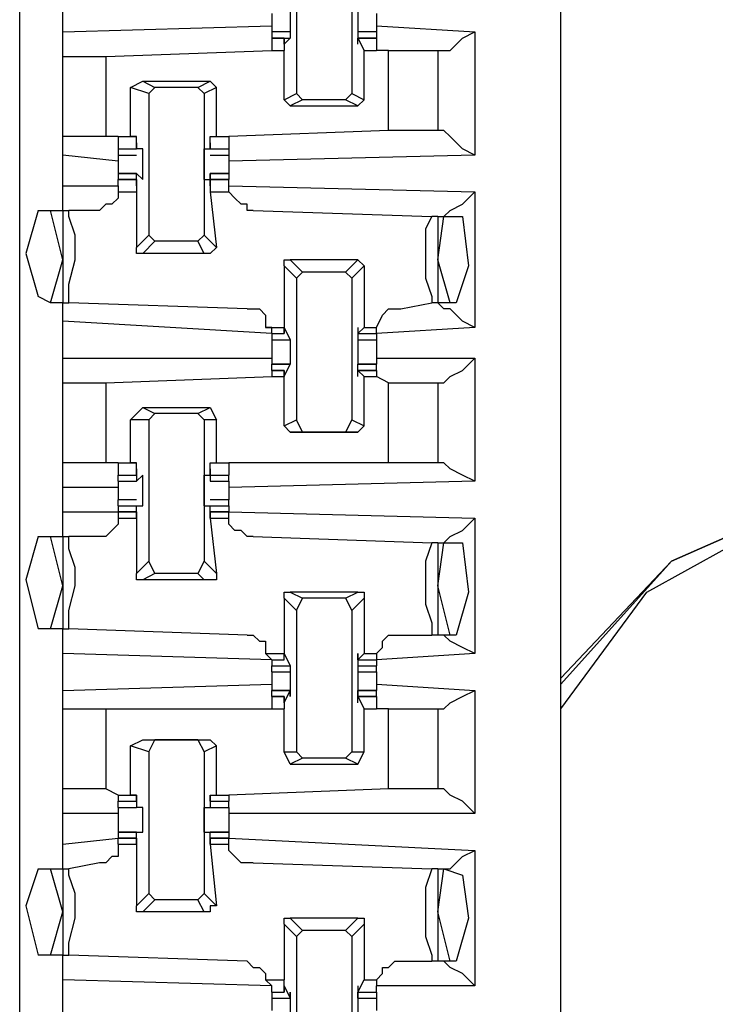
# Model space of a CAD drawing. Extents: x 0 to 4.41, y 0 to 2.94.
# Drawn here: x 1.46 to 1.57, y 0.83 to 0.99 of the extents above; entities that cross this region are included whole.
import ezdxf

# ---------------------------------------------------------------- set-up
doc = ezdxf.new("R2010")
doc.units = 0
doc.header["$MEASUREMENT"] = 0
doc.layers.get('0').update_dxf_attribs({"linetype": 'CONTINUOUS'})

msp = doc.modelspace()

# ---------------------------------------------------------------- linework, layer by layer
for p, q in [((1.54528, 0.51969), (1.54528, 2.43898)), ((1.45866, 0.52756), (1.45866, 2.43012)), ((1.50295, 1.00295), (1.50295, 0.98031)), ((1.51181, 1.00295), (1.51181, 0.98031)), ((1.46555, 0.99016), (1.46555, 0.99606)), ((1.46555, 0.99016), (1.49902, 0.99114)), ((1.49902, 0.99114), (1.49902, 0.99016)), ((1.51575, 0.99114), (1.5315, 0.99016)), ((1.51575, 0.99114), (1.51575, 0.99016)), ((1.46555, 0.98622), (1.46555, 0.99016)), ((1.50197, 0.99016), (1.49902, 0.99016)), ((1.49902, 0.99016), (1.49902, 0.98917)), ((1.50098, 0.98917), (1.49902, 0.98917)), ((1.49902, 0.98917), (1.50197, 0.98917)), ((1.49902, 0.98917), (1.49902, 0.98917)), ((1.49902, 0.98917), (1.50098, 0.98917)), ((1.49902, 0.98917), (1.49902, 0.9872)), ((1.50098, 0.98819), (1.50197, 0.98917)), ((1.50098, 0.98819), (1.50098, 0.98917)), ((1.50098, 0.98917), (1.50098, 0.9872)), ((1.50197, 0.98917), (1.50197, 0.98917)), ((1.50197, 0.98917), (1.50197, 0.98917)), ((1.50197, 0.98917), (1.50197, 0.98917)), ((1.51575, 0.99016), (1.5128, 0.99016)), ((1.51575, 0.98917), (1.5128, 0.98917)), ((1.5128, 0.98917), (1.51378, 0.9872)), ((1.5128, 0.98819), (1.5128, 0.98917)), ((1.5128, 0.98819), (1.5128, 0.98917)), ((1.5128, 0.98917), (1.5128, 0.98917)), ((1.5128, 0.98917), (1.5128, 0.98917)), ((1.5128, 0.98917), (1.5128, 0.98917)), ((1.5128, 0.98917), (1.51575, 0.98917)), ((1.5128, 0.98917), (1.51575, 0.98917)), ((1.51575, 0.99016), (1.51575, 0.98917)), ((1.51575, 0.98917), (1.51575, 0.9872)), ((1.51575, 0.98917), (1.51575, 0.98917)), ((1.5315, 0.99016), (1.5315, 0.97047)), ((1.50098, 0.98819), (1.50098, 0.98819)), ((1.50098, 0.98819), (1.50098, 0.98819)), ((1.50098, 0.98819), (1.50098, 0.98819)), ((1.5128, 0.98819), (1.5128, 0.98819)), ((1.5128, 0.98819), (1.5128, 0.98819)), ((1.5128, 0.98819), (1.5128, 0.98819)), ((1.46555, 0.97343), (1.46555, 0.98622)), ((1.47244, 0.98622), (1.49902, 0.9872)), ((1.47244, 0.98622), (1.47244, 0.97343)), ((1.49902, 0.9872), (1.50098, 0.9872)), ((1.49902, 0.9872), (1.50098, 0.9872)), ((1.50098, 0.9872), (1.50098, 0.9872)), ((1.50098, 0.9872), (1.50098, 0.9872)), ((1.50098, 0.97933), (1.50098, 0.9872)), ((1.51378, 0.97933), (1.51378, 0.9872)), ((1.51378, 0.9872), (1.51378, 0.9872)), ((1.51378, 0.9872), (1.51378, 0.9872)), ((1.51378, 0.9872), (1.51575, 0.9872)), ((1.51378, 0.9872), (1.51575, 0.9872)), ((1.51772, 0.9872), (1.51575, 0.9872)), ((1.51772, 0.97441), (1.51772, 0.9872)), ((1.52559, 0.9872), (1.52559, 0.97441)), ((1.52559, 0.9872), (1.52559, 0.9872)), ((1.47638, 0.9813), (1.47835, 0.98228)), ((1.47933, 0.98031), (1.47638, 0.9813)), ((1.47638, 0.97343), (1.47638, 0.9813)), ((1.47835, 0.98228), (1.48031, 0.9813)), ((1.47835, 0.98228), (1.48917, 0.98228)), ((1.47933, 0.98031), (1.48031, 0.9813)), ((1.4872, 0.9813), (1.48031, 0.9813)), ((1.4872, 0.9813), (1.48917, 0.98228)), ((1.4872, 0.9813), (1.48819, 0.98031)), ((1.49016, 0.9813), (1.48819, 0.98031)), ((1.48917, 0.98228), (1.49016, 0.9813)), ((1.49016, 0.97343), (1.49016, 0.9813)), ((1.47933, 0.98031), (1.47933, 0.95768)), ((1.48819, 0.98031), (1.48819, 0.95768)), ((1.50098, 0.97933), (1.50295, 0.98031)), ((1.50394, 0.97933), (1.50295, 0.98031)), ((1.51181, 0.98031), (1.51083, 0.97933)), ((1.51181, 0.98031), (1.51378, 0.97933)), ((1.50197, 0.97835), (1.50098, 0.97933)), ((1.50394, 0.97933), (1.50197, 0.97835)), ((1.50197, 0.97835), (1.5128, 0.97835)), ((1.51083, 0.97933), (1.50394, 0.97933)), ((1.5128, 0.97835), (1.51083, 0.97933)), ((1.5128, 0.97835), (1.51378, 0.97933)), ((1.46555, 0.97047), (1.46555, 0.97343)), ((1.47441, 0.97343), (1.47244, 0.97343)), ((1.47441, 0.97343), (1.47441, 0.97343)), ((1.47441, 0.97343), (1.47638, 0.97343)), ((1.47441, 0.97343), (1.47736, 0.97343)), ((1.47441, 0.97343), (1.47441, 0.97146)), ((1.47736, 0.97343), (1.47638, 0.97343)), ((1.47736, 0.97343), (1.47736, 0.97343)), ((1.47736, 0.97146), (1.47736, 0.97343)), ((1.48917, 0.97146), (1.48917, 0.97343)), ((1.48917, 0.97343), (1.48917, 0.97343)), ((1.48917, 0.97343), (1.49016, 0.97343)), ((1.48917, 0.97343), (1.49213, 0.97343)), ((1.49016, 0.97343), (1.49213, 0.97343)), ((1.51772, 0.97441), (1.49213, 0.97343)), ((1.49213, 0.97343), (1.49213, 0.97146)), ((1.52559, 0.97441), (1.52559, 0.97441)), ((1.47736, 0.97244), (1.47736, 0.97146)), ((1.47736, 0.97244), (1.47736, 0.97244)), ((1.47736, 0.97244), (1.47736, 0.97244)), ((1.47736, 0.97244), (1.47736, 0.97146)), ((1.47736, 0.97244), (1.47736, 0.97244)), ((1.48917, 0.97244), (1.48917, 0.97146)), ((1.48917, 0.97244), (1.48917, 0.97244)), ((1.48917, 0.97244), (1.48917, 0.97244)), ((1.48917, 0.97244), (1.48917, 0.97146)), ((1.48917, 0.97244), (1.48917, 0.97244)), ((1.46555, 0.96555), (1.46555, 0.97047)), ((1.47441, 0.96949), (1.46555, 0.97047)), ((1.47441, 0.97146), (1.47736, 0.97146)), ((1.47441, 0.97146), (1.47736, 0.97146)), ((1.47441, 0.97146), (1.47736, 0.97146)), ((1.47441, 0.97146), (1.47441, 0.97146)), ((1.47441, 0.97146), (1.47441, 0.97047)), ((1.47441, 0.97047), (1.47736, 0.97047)), ((1.47441, 0.97047), (1.47441, 0.96949)), ((1.47736, 0.97146), (1.47736, 0.97146)), ((1.47835, 0.97146), (1.47736, 0.97146)), ((1.47835, 0.97146), (1.47835, 0.97146)), ((1.48819, 0.97146), (1.48917, 0.97146)), ((1.48917, 0.97146), (1.49213, 0.97146)), ((1.48917, 0.97146), (1.48917, 0.97146)), ((1.48917, 0.97146), (1.48917, 0.97146)), ((1.48917, 0.97146), (1.49213, 0.97146)), ((1.48917, 0.97146), (1.49213, 0.97146)), ((1.48917, 0.97047), (1.49213, 0.97047)), ((1.49213, 0.97146), (1.49213, 0.97047)), ((1.49213, 0.97146), (1.49213, 0.97146)), ((1.5315, 0.97047), (1.49213, 0.96949)), ((1.49213, 0.97047), (1.49213, 0.96949)), ((1.47736, 0.96752), (1.47441, 0.96752)), ((1.47441, 0.96752), (1.47736, 0.96752)), ((1.47441, 0.96752), (1.47441, 0.96654)), ((1.47736, 0.96752), (1.47835, 0.96654)), ((1.47736, 0.96752), (1.47736, 0.96752)), ((1.47736, 0.96555), (1.47736, 0.96752)), ((1.49213, 0.96752), (1.48917, 0.96752)), ((1.48917, 0.96555), (1.48917, 0.96752)), ((1.48917, 0.96752), (1.48917, 0.96752)), ((1.48917, 0.96752), (1.48917, 0.96654)), ((1.48917, 0.96752), (1.49213, 0.96752)), ((1.49213, 0.96752), (1.49213, 0.96654)), ((1.46555, 0.96555), (1.47441, 0.96555)), ((1.46555, 0.96161), (1.46555, 0.96555)), ((1.47736, 0.96654), (1.47441, 0.96654)), ((1.47441, 0.96555), (1.47441, 0.96654)), ((1.47441, 0.96654), (1.47736, 0.96654)), ((1.47441, 0.96555), (1.47441, 0.96457)), ((1.47736, 0.96555), (1.47736, 0.96654)), ((1.47736, 0.96654), (1.47736, 0.96457)), ((1.47736, 0.96555), (1.47736, 0.96555)), ((1.47736, 0.96555), (1.47736, 0.96555)), ((1.47736, 0.96555), (1.47736, 0.96555)), ((1.47835, 0.96654), (1.47835, 0.96654)), ((1.48819, 0.96654), (1.48917, 0.96654)), ((1.49213, 0.96654), (1.48917, 0.96654)), ((1.48917, 0.96654), (1.48917, 0.96457)), ((1.48917, 0.96555), (1.48917, 0.96654)), ((1.48917, 0.96654), (1.49213, 0.96654)), ((1.48917, 0.96555), (1.48917, 0.96555)), ((1.48917, 0.96555), (1.48917, 0.96555)), ((1.48917, 0.96555), (1.48917, 0.96555)), ((1.49213, 0.96555), (1.49213, 0.96654)), ((1.49213, 0.96555), (1.5315, 0.96457)), ((1.49213, 0.96457), (1.49213, 0.96555)), ((1.47441, 0.96457), (1.47736, 0.96457)), ((1.47736, 0.96457), (1.47736, 0.95571)), ((1.48917, 0.96457), (1.49016, 0.95571)), ((1.48917, 0.96457), (1.49213, 0.96457)), ((1.5315, 0.96457), (1.5315, 0.94291)), ((1.46161, 0.96161), (1.46358, 0.96161)), ((1.46358, 0.96161), (1.46555, 0.96161)), ((1.46555, 0.95374), (1.46358, 0.96161)), ((1.46555, 0.96161), (1.46654, 0.96161)), ((1.46555, 0.96161), (1.46555, 0.94685)), ((1.47146, 0.96161), (1.46654, 0.96161)), ((1.49606, 0.96161), (1.52461, 0.96063)), ((1.52559, 0.96063), (1.52461, 0.96063)), ((1.52559, 0.95374), (1.52657, 0.96063)), ((1.52559, 0.96063), (1.52657, 0.96063)), ((1.52559, 0.96063), (1.52559, 0.94685)), ((1.52657, 0.96063), (1.52953, 0.96063)), ((1.47736, 0.95571), (1.47933, 0.95768)), ((1.48031, 0.95669), (1.47933, 0.95768)), ((1.48819, 0.95768), (1.4872, 0.95669)), ((1.48819, 0.95768), (1.49016, 0.95571)), ((1.48031, 0.95669), (1.47835, 0.95472)), ((1.4872, 0.95669), (1.48031, 0.95669)), ((1.48819, 0.95472), (1.4872, 0.95669)), ((1.48819, 0.95472), (1.47835, 0.95472)), ((1.46358, 0.94685), (1.46555, 0.95374)), ((1.50197, 0.95374), (1.50394, 0.95177)), ((1.5128, 0.95374), (1.50197, 0.95374)), ((1.51083, 0.95177), (1.5128, 0.95374)), ((1.5128, 0.95374), (1.51378, 0.95276)), ((1.52756, 0.94685), (1.52559, 0.95374)), ((1.50295, 0.95079), (1.50098, 0.95276)), ((1.50098, 0.95276), (1.50098, 0.94291)), ((1.50295, 0.95079), (1.50394, 0.95177)), ((1.51083, 0.95177), (1.50394, 0.95177)), ((1.51083, 0.95177), (1.51181, 0.95079)), ((1.51378, 0.95276), (1.51181, 0.95079)), ((1.51378, 0.95276), (1.51378, 0.94291)), ((1.50295, 0.95079), (1.50295, 0.92815)), ((1.51181, 0.95079), (1.51181, 0.92815)), ((1.46358, 0.94685), (1.46161, 0.94783)), ((1.46555, 0.94685), (1.46358, 0.94685)), ((1.46555, 0.9439), (1.46555, 0.94685)), ((1.46555, 0.94685), (1.46654, 0.94685)), ((1.49508, 0.94587), (1.46654, 0.94685)), ((1.51969, 0.94587), (1.52461, 0.94685)), ((1.52559, 0.94685), (1.52461, 0.94685)), ((1.52756, 0.94685), (1.52559, 0.94685)), ((1.52854, 0.94685), (1.52756, 0.94685)), ((1.49902, 0.94193), (1.46555, 0.9439)), ((1.46555, 0.93799), (1.46555, 0.9439)), ((1.49803, 0.94291), (1.50098, 0.94291)), ((1.49902, 0.94291), (1.49803, 0.94291)), ((1.49902, 0.94193), (1.49902, 0.94291)), ((1.49902, 0.94193), (1.50098, 0.94193)), ((1.49902, 0.94193), (1.50098, 0.94193)), ((1.49902, 0.94193), (1.49902, 0.94094)), ((1.50098, 0.94193), (1.50098, 0.94291)), ((1.50098, 0.94291), (1.50098, 0.94193)), ((1.50098, 0.94291), (1.50098, 0.94291)), ((1.50098, 0.94291), (1.50197, 0.94094)), ((1.50098, 0.94291), (1.50098, 0.94291)), ((1.50098, 0.94193), (1.50098, 0.94193)), ((1.5128, 0.94291), (1.5128, 0.94094)), ((1.5128, 0.94291), (1.5128, 0.94291)), ((1.5128, 0.94291), (1.5128, 0.94193)), ((1.5128, 0.94193), (1.51378, 0.94291)), ((1.5128, 0.94291), (1.5128, 0.94291)), ((1.5128, 0.94193), (1.51575, 0.94193)), ((1.5128, 0.94193), (1.5128, 0.94193)), ((1.5128, 0.94193), (1.51575, 0.94193)), ((1.51378, 0.94291), (1.51575, 0.94291)), ((1.5315, 0.94291), (1.51575, 0.94193)), ((1.51575, 0.94193), (1.51575, 0.94291)), ((1.51575, 0.94291), (1.51575, 0.94291)), ((1.51575, 0.94193), (1.51575, 0.94094)), ((1.49902, 0.94094), (1.50197, 0.94094)), ((1.49902, 0.94094), (1.50197, 0.94094)), ((1.50197, 0.94094), (1.50197, 0.94094)), ((1.50197, 0.94094), (1.50197, 0.94094)), ((1.50197, 0.94094), (1.50197, 0.94094)), ((1.5128, 0.94094), (1.51575, 0.94094)), ((1.5128, 0.94094), (1.5128, 0.94094)), ((1.5128, 0.94094), (1.5128, 0.94094)), ((1.5128, 0.94094), (1.5128, 0.94094)), ((1.5128, 0.94094), (1.51575, 0.94094)), ((1.46555, 0.93799), (1.49902, 0.93799)), ((1.46555, 0.93406), (1.46555, 0.93799)), ((1.51575, 0.93799), (1.5315, 0.93799)), ((1.5315, 0.93799), (1.5315, 0.91831)), ((1.50197, 0.93701), (1.49902, 0.93701)), ((1.49902, 0.93701), (1.50197, 0.93701)), ((1.49902, 0.93602), (1.49902, 0.93701)), ((1.50098, 0.93602), (1.49902, 0.93602)), ((1.49902, 0.93602), (1.50098, 0.93602)), ((1.49902, 0.93602), (1.49902, 0.93504)), ((1.50098, 0.93504), (1.50197, 0.93701)), ((1.50098, 0.93504), (1.50098, 0.93602)), ((1.50098, 0.93602), (1.50098, 0.93602)), ((1.50098, 0.93602), (1.50098, 0.93504)), ((1.50197, 0.93701), (1.50197, 0.93701)), ((1.50197, 0.93701), (1.50197, 0.93701)), ((1.50197, 0.93701), (1.50197, 0.93701)), ((1.51575, 0.93701), (1.5128, 0.93701)), ((1.5128, 0.93504), (1.5128, 0.93701)), ((1.5128, 0.93701), (1.5128, 0.93701)), ((1.5128, 0.93701), (1.5128, 0.93701)), ((1.5128, 0.93701), (1.5128, 0.93701)), ((1.5128, 0.93701), (1.51575, 0.93701)), ((1.51575, 0.93602), (1.5128, 0.93602)), ((1.5128, 0.93602), (1.51378, 0.93504)), ((1.5128, 0.93602), (1.5128, 0.93602)), ((1.5128, 0.93504), (1.5128, 0.93602)), ((1.5128, 0.93602), (1.51575, 0.93602)), ((1.51575, 0.93602), (1.51575, 0.93701)), ((1.51575, 0.93602), (1.51575, 0.93504)), ((1.46555, 0.92126), (1.46555, 0.93406)), ((1.47244, 0.93406), (1.49902, 0.93504)), ((1.47244, 0.93406), (1.47244, 0.92126)), ((1.49902, 0.93504), (1.50098, 0.93504)), ((1.49902, 0.93504), (1.50098, 0.93504)), ((1.50098, 0.93504), (1.50098, 0.93504)), ((1.50098, 0.93504), (1.50098, 0.93504)), ((1.50098, 0.93504), (1.50098, 0.93504)), ((1.50098, 0.92717), (1.50098, 0.93504)), ((1.50098, 0.93504), (1.50098, 0.93504)), ((1.5128, 0.93504), (1.5128, 0.93504)), ((1.5128, 0.93504), (1.5128, 0.93504)), ((1.51378, 0.92717), (1.51378, 0.93504)), ((1.51378, 0.93504), (1.51378, 0.93504)), ((1.51378, 0.93504), (1.51378, 0.93504)), ((1.51378, 0.93504), (1.51575, 0.93504)), ((1.51378, 0.93504), (1.51575, 0.93504)), ((1.51772, 0.93406), (1.51575, 0.93504)), ((1.51772, 0.92126), (1.51772, 0.93406)), ((1.52559, 0.93406), (1.52559, 0.92126)), ((1.52559, 0.93406), (1.52559, 0.93406)), ((1.47638, 0.92815), (1.47835, 0.93012)), ((1.47835, 0.93012), (1.48031, 0.92913)), ((1.47835, 0.93012), (1.48917, 0.93012)), ((1.4872, 0.92913), (1.48917, 0.93012)), ((1.48917, 0.93012), (1.49016, 0.92815)), ((1.47933, 0.92815), (1.47638, 0.92815)), ((1.47638, 0.92126), (1.47638, 0.92815)), ((1.47933, 0.92815), (1.48031, 0.92913)), ((1.47933, 0.92815), (1.47933, 0.90551)), ((1.4872, 0.92913), (1.48031, 0.92913)), ((1.4872, 0.92913), (1.48819, 0.92815)), ((1.48819, 0.92815), (1.48819, 0.90551)), ((1.49016, 0.92815), (1.48819, 0.92815)), ((1.49016, 0.92126), (1.49016, 0.92815)), ((1.50098, 0.92717), (1.50295, 0.92815)), ((1.50394, 0.92618), (1.50295, 0.92815)), ((1.51181, 0.92815), (1.51083, 0.92618)), ((1.51181, 0.92815), (1.51378, 0.92717)), ((1.50197, 0.92618), (1.50098, 0.92717)), ((1.50394, 0.92618), (1.50197, 0.92618)), ((1.50197, 0.92618), (1.5128, 0.92618)), ((1.51083, 0.92618), (1.50394, 0.92618)), ((1.5128, 0.92618), (1.51083, 0.92618)), ((1.5128, 0.92618), (1.51378, 0.92717)), ((1.46555, 0.91732), (1.46555, 0.92126)), ((1.47441, 0.92126), (1.47244, 0.92126)), ((1.47441, 0.92126), (1.47441, 0.92126)), ((1.47441, 0.92126), (1.47638, 0.92126)), ((1.47441, 0.92126), (1.47736, 0.92126)), ((1.47441, 0.92126), (1.47441, 0.91929)), ((1.47736, 0.92126), (1.47638, 0.92126)), ((1.47736, 0.92126), (1.47736, 0.92126)), ((1.47736, 0.91929), (1.47736, 0.92126)), ((1.47736, 0.92028), (1.47736, 0.91929)), ((1.47736, 0.92028), (1.47736, 0.92028)), ((1.47736, 0.92028), (1.47736, 0.91831)), ((1.47736, 0.92028), (1.47736, 0.92028)), ((1.48917, 0.91929), (1.48917, 0.92126)), ((1.48917, 0.92126), (1.48917, 0.92126)), ((1.48917, 0.92126), (1.49016, 0.92126)), ((1.48917, 0.92126), (1.49213, 0.92126)), ((1.48917, 0.92028), (1.48917, 0.91831)), ((1.48917, 0.92028), (1.48917, 0.92028)), ((1.48917, 0.92028), (1.48917, 0.91929)), ((1.48917, 0.92028), (1.48917, 0.92028)), ((1.49016, 0.92126), (1.49213, 0.92126)), ((1.51772, 0.92126), (1.49213, 0.92126)), ((1.49213, 0.92126), (1.49213, 0.91929)), ((1.52559, 0.92126), (1.52559, 0.92126)), ((1.47441, 0.91929), (1.47736, 0.91929)), ((1.47441, 0.91929), (1.47736, 0.91929)), ((1.47441, 0.91831), (1.47441, 0.91929)), ((1.47441, 0.91831), (1.47736, 0.91831)), ((1.47441, 0.91831), (1.47736, 0.91831)), ((1.47736, 0.91929), (1.47736, 0.91929)), ((1.47835, 0.91929), (1.47736, 0.91831)), ((1.47736, 0.91831), (1.47736, 0.91831)), ((1.47835, 0.91929), (1.47835, 0.91929)), ((1.48819, 0.91929), (1.48917, 0.91929)), ((1.48917, 0.91929), (1.49213, 0.91929)), ((1.48917, 0.91929), (1.48917, 0.91831)), ((1.48917, 0.91929), (1.48917, 0.91929)), ((1.48917, 0.91929), (1.49213, 0.91929)), ((1.48917, 0.91831), (1.49213, 0.91831)), ((1.48917, 0.91831), (1.48917, 0.91831)), ((1.48917, 0.91831), (1.49213, 0.91831)), ((1.49213, 0.91831), (1.49213, 0.91929)), ((1.5315, 0.91831), (1.49213, 0.91732)), ((1.46555, 0.91339), (1.46555, 0.91732)), ((1.47441, 0.91732), (1.46555, 0.91732)), ((1.47441, 0.91634), (1.47441, 0.91535)), ((1.47736, 0.91535), (1.47441, 0.91535)), ((1.47441, 0.91437), (1.47441, 0.91535)), ((1.49213, 0.91535), (1.48917, 0.91535)), ((1.49213, 0.91634), (1.49213, 0.91535)), ((1.49213, 0.91437), (1.49213, 0.91535)), ((1.47441, 0.91437), (1.47736, 0.91437)), ((1.47441, 0.91437), (1.47441, 0.91339)), ((1.47736, 0.91437), (1.47835, 0.91437)), ((1.47736, 0.91437), (1.47736, 0.91437)), ((1.47736, 0.9124), (1.47736, 0.91437)), ((1.47835, 0.91437), (1.47835, 0.91437)), ((1.48819, 0.91437), (1.48917, 0.91437)), ((1.48917, 0.9124), (1.48917, 0.91437)), ((1.48917, 0.91437), (1.48917, 0.91437)), ((1.48917, 0.91437), (1.48917, 0.91437)), ((1.48917, 0.91437), (1.49213, 0.91437)), ((1.49213, 0.91437), (1.49213, 0.91339)), ((1.46555, 0.91339), (1.47441, 0.91339)), ((1.46555, 0.90945), (1.46555, 0.91339)), ((1.47736, 0.91339), (1.47441, 0.91339)), ((1.47441, 0.91339), (1.47441, 0.91339)), ((1.47441, 0.91339), (1.47736, 0.91339)), ((1.47441, 0.91339), (1.47441, 0.9124)), ((1.47441, 0.9124), (1.47736, 0.9124)), ((1.47736, 0.91339), (1.47736, 0.9124)), ((1.47736, 0.91339), (1.47736, 0.91339)), ((1.47736, 0.91339), (1.47736, 0.91339)), ((1.47736, 0.91339), (1.47736, 0.9124)), ((1.47736, 0.9124), (1.47736, 0.90354)), ((1.47736, 0.9124), (1.47736, 0.9124)), ((1.49213, 0.91339), (1.48917, 0.91339)), ((1.48917, 0.91339), (1.48917, 0.9124)), ((1.48917, 0.91339), (1.48917, 0.91339)), ((1.48917, 0.91339), (1.48917, 0.91339)), ((1.48917, 0.91339), (1.48917, 0.9124)), ((1.48917, 0.91339), (1.49213, 0.91339)), ((1.48917, 0.9124), (1.49016, 0.90354)), ((1.48917, 0.9124), (1.48917, 0.9124)), ((1.48917, 0.9124), (1.49213, 0.9124)), ((1.49213, 0.91339), (1.5315, 0.9124)), ((1.49213, 0.91339), (1.49213, 0.91339)), ((1.49213, 0.9124), (1.49213, 0.91339)), ((1.5315, 0.9124), (1.5315, 0.89075)), ((1.46161, 0.90945), (1.46358, 0.90945)), ((1.46358, 0.90945), (1.46555, 0.90945)), ((1.46555, 0.90157), (1.46358, 0.90945)), ((1.46555, 0.90945), (1.46654, 0.90945)), ((1.46555, 0.90945), (1.46555, 0.89469)), ((1.47146, 0.90945), (1.46654, 0.90945)), ((1.49606, 0.90945), (1.52461, 0.90846)), ((1.52559, 0.90846), (1.52461, 0.90846)), ((1.52559, 0.90157), (1.52657, 0.90846)), ((1.52559, 0.90846), (1.52657, 0.90846)), ((1.52559, 0.90846), (1.52559, 0.8937)), ((1.52657, 0.90846), (1.52953, 0.90846)), ((1.47736, 0.90354), (1.47933, 0.90551)), ((1.48031, 0.90354), (1.47933, 0.90551)), ((1.48819, 0.90551), (1.4872, 0.90354)), ((1.48819, 0.90551), (1.49016, 0.90354)), ((1.48031, 0.90354), (1.47835, 0.90256)), ((1.48819, 0.90256), (1.47835, 0.90256)), ((1.4872, 0.90354), (1.48031, 0.90354)), ((1.48819, 0.90256), (1.4872, 0.90354)), ((1.46358, 0.89469), (1.46555, 0.90157)), ((1.52756, 0.8937), (1.52559, 0.90157)), ((1.50295, 0.89764), (1.50098, 0.89961)), ((1.50098, 0.89961), (1.50098, 0.89075)), ((1.50197, 0.90059), (1.50394, 0.89961)), ((1.5128, 0.90059), (1.50197, 0.90059)), ((1.50295, 0.89764), (1.50394, 0.89961)), ((1.51083, 0.89961), (1.50394, 0.89961)), ((1.51083, 0.89961), (1.5128, 0.90059)), ((1.51083, 0.89961), (1.51181, 0.89764)), ((1.51378, 0.89961), (1.51181, 0.89764)), ((1.51378, 0.89961), (1.51378, 0.89075)), ((1.50295, 0.89764), (1.50295, 0.875)), ((1.51181, 0.89764), (1.51181, 0.875)), ((1.46358, 0.89469), (1.46161, 0.89469)), ((1.46555, 0.89469), (1.46358, 0.89469)), ((1.46555, 0.89075), (1.46555, 0.89469)), ((1.46555, 0.89469), (1.46654, 0.89469)), ((1.49508, 0.8937), (1.46654, 0.89469)), ((1.51969, 0.8937), (1.52461, 0.8937)), ((1.52559, 0.8937), (1.52461, 0.8937)), ((1.52756, 0.8937), (1.52559, 0.8937)), ((1.52854, 0.8937), (1.52756, 0.8937)), ((1.49902, 0.88976), (1.46555, 0.89075)), ((1.46555, 0.88484), (1.46555, 0.89075)), ((1.49803, 0.89075), (1.50098, 0.89075)), ((1.49902, 0.88976), (1.49803, 0.89075)), ((1.50098, 0.88976), (1.50098, 0.89075)), ((1.50098, 0.88976), (1.50098, 0.89075)), ((1.50098, 0.89075), (1.50197, 0.88878)), ((1.50098, 0.89075), (1.50098, 0.89075)), ((1.5128, 0.89075), (1.5128, 0.88878)), ((1.5128, 0.88976), (1.5128, 0.89075)), ((1.5128, 0.88976), (1.51378, 0.89075)), ((1.5128, 0.89075), (1.5128, 0.89075)), ((1.51378, 0.89075), (1.51575, 0.89075)), ((1.5315, 0.89075), (1.51575, 0.88976)), ((1.51575, 0.89075), (1.51575, 0.88976)), ((1.49902, 0.88976), (1.50098, 0.88976)), ((1.49902, 0.88976), (1.49902, 0.88976)), ((1.49902, 0.88976), (1.50098, 0.88976)), ((1.49902, 0.88976), (1.49902, 0.88878)), ((1.49902, 0.88878), (1.50197, 0.88878)), ((1.49902, 0.8878), (1.49902, 0.88878)), ((1.50098, 0.88976), (1.50098, 0.88976)), ((1.50098, 0.88976), (1.50098, 0.88976)), ((1.50197, 0.88878), (1.50197, 0.88878)), ((1.50197, 0.88878), (1.50197, 0.88878)), ((1.50197, 0.88878), (1.50197, 0.88878)), ((1.5128, 0.88976), (1.51575, 0.88976)), ((1.5128, 0.88976), (1.5128, 0.88976)), ((1.5128, 0.88976), (1.5128, 0.88976)), ((1.5128, 0.88976), (1.51575, 0.88976)), ((1.5128, 0.88878), (1.5128, 0.88878)), ((1.5128, 0.88878), (1.5128, 0.88878)), ((1.5128, 0.88878), (1.5128, 0.88878)), ((1.5128, 0.88878), (1.51575, 0.88878)), ((1.51575, 0.88976), (1.51575, 0.88976)), ((1.51575, 0.88976), (1.51575, 0.88878)), ((1.51575, 0.8878), (1.51575, 0.88878)), ((1.49902, 0.8878), (1.50197, 0.8878)), ((1.49902, 0.8878), (1.49902, 0.88681)), ((1.5128, 0.8878), (1.51575, 0.8878)), ((1.51575, 0.8878), (1.51575, 0.88681)), ((1.46555, 0.88484), (1.49902, 0.88583)), ((1.51575, 0.88583), (1.5315, 0.88484)), ((1.46555, 0.88189), (1.46555, 0.88484)), ((1.50197, 0.88484), (1.49902, 0.88484)), ((1.49902, 0.88484), (1.50197, 0.88484)), ((1.49902, 0.88386), (1.49902, 0.88484)), ((1.50098, 0.88386), (1.49902, 0.88386)), ((1.49902, 0.88386), (1.50098, 0.88386)), ((1.49902, 0.88386), (1.49902, 0.88189)), ((1.50098, 0.88287), (1.50197, 0.88484)), ((1.50098, 0.88287), (1.50098, 0.88386)), ((1.50098, 0.88386), (1.50098, 0.88386)), ((1.50098, 0.88386), (1.50098, 0.88189)), ((1.50197, 0.88386), (1.50197, 0.88484)), ((1.50197, 0.88484), (1.50197, 0.88484)), ((1.50197, 0.88386), (1.50197, 0.88386)), ((1.51575, 0.88484), (1.5128, 0.88484)), ((1.5128, 0.88287), (1.5128, 0.88484)), ((1.5128, 0.88484), (1.5128, 0.88484)), ((1.5128, 0.88386), (1.5128, 0.88484)), ((1.5128, 0.88484), (1.51575, 0.88484)), ((1.51575, 0.88386), (1.5128, 0.88386)), ((1.5128, 0.88386), (1.51378, 0.88189)), ((1.5128, 0.88386), (1.5128, 0.88386)), ((1.5128, 0.88287), (1.5128, 0.88386)), ((1.5128, 0.88386), (1.5128, 0.88386)), ((1.5128, 0.88386), (1.51575, 0.88386)), ((1.51575, 0.88386), (1.51575, 0.88484)), ((1.51575, 0.88386), (1.51575, 0.88189)), ((1.5315, 0.88484), (1.5315, 0.86516)), ((1.50098, 0.88287), (1.50098, 0.88287)), ((1.50098, 0.88287), (1.50098, 0.88287)), ((1.5128, 0.88287), (1.5128, 0.88287)), ((1.5128, 0.88287), (1.5128, 0.88287)), ((1.46555, 0.86909), (1.46555, 0.88189)), ((1.47244, 0.88189), (1.49902, 0.88189)), ((1.47244, 0.88189), (1.47244, 0.86909)), ((1.49902, 0.88189), (1.50098, 0.88189)), ((1.49902, 0.88189), (1.50098, 0.88189)), ((1.50098, 0.88189), (1.50098, 0.88189)), ((1.50098, 0.88189), (1.50098, 0.88189)), ((1.50098, 0.875), (1.50098, 0.88189)), ((1.51378, 0.875), (1.51378, 0.88189)), ((1.51378, 0.88189), (1.51378, 0.88189)), ((1.51378, 0.88189), (1.51378, 0.88189)), ((1.51378, 0.88189), (1.51575, 0.88189)), ((1.51378, 0.88189), (1.51575, 0.88189)), ((1.51772, 0.88189), (1.51575, 0.88189)), ((1.51772, 0.86909), (1.51772, 0.88189)), ((1.52559, 0.88189), (1.52559, 0.86909)), ((1.52559, 0.88189), (1.52559, 0.88189)), ((1.47638, 0.87598), (1.47835, 0.87697)), ((1.47933, 0.875), (1.47638, 0.87598)), ((1.47638, 0.86811), (1.47638, 0.87598)), ((1.47835, 0.87697), (1.48031, 0.87697)), ((1.47835, 0.87697), (1.48917, 0.87697)), ((1.47933, 0.875), (1.48031, 0.87697)), ((1.4872, 0.87697), (1.48031, 0.87697)), ((1.4872, 0.87697), (1.48819, 0.875)), ((1.4872, 0.87697), (1.48917, 0.87697)), ((1.49016, 0.87598), (1.48819, 0.875)), ((1.48917, 0.87697), (1.49016, 0.87598)), ((1.49016, 0.86811), (1.49016, 0.87598)), ((1.47933, 0.875), (1.47933, 0.85236)), ((1.48819, 0.875), (1.48819, 0.85236)), ((1.50098, 0.875), (1.50295, 0.875)), ((1.50197, 0.87303), (1.50098, 0.875)), ((1.50394, 0.87402), (1.50295, 0.875)), ((1.51181, 0.875), (1.51083, 0.87402)), ((1.51181, 0.875), (1.51378, 0.875)), ((1.5128, 0.87303), (1.51378, 0.875)), ((1.50394, 0.87402), (1.50197, 0.87303)), ((1.50197, 0.87303), (1.5128, 0.87303)), ((1.51083, 0.87402), (1.50394, 0.87402)), ((1.5128, 0.87303), (1.51083, 0.87402)), ((1.46555, 0.86516), (1.46555, 0.86909)), ((1.47441, 0.86811), (1.47244, 0.86909)), ((1.47441, 0.86811), (1.47441, 0.86811)), ((1.47441, 0.86811), (1.47638, 0.86811)), ((1.47441, 0.86811), (1.47736, 0.86811)), ((1.47441, 0.86811), (1.47441, 0.86713)), ((1.47736, 0.86811), (1.47638, 0.86811)), ((1.47736, 0.86811), (1.47736, 0.86811)), ((1.47736, 0.86713), (1.47736, 0.86811)), ((1.47736, 0.86811), (1.47736, 0.86713)), ((1.47736, 0.86811), (1.47736, 0.86811)), ((1.47736, 0.86811), (1.47736, 0.86614)), ((1.47736, 0.86811), (1.47736, 0.86811)), ((1.48917, 0.86811), (1.48917, 0.86614)), ((1.48917, 0.86811), (1.48917, 0.86811)), ((1.48917, 0.86811), (1.48917, 0.86713)), ((1.48917, 0.86713), (1.48917, 0.86811)), ((1.48917, 0.86811), (1.48917, 0.86811)), ((1.48917, 0.86811), (1.49016, 0.86811)), ((1.48917, 0.86811), (1.48917, 0.86811)), ((1.48917, 0.86811), (1.49213, 0.86811)), ((1.49016, 0.86811), (1.49213, 0.86811)), ((1.51772, 0.86909), (1.49213, 0.86811)), ((1.49213, 0.86811), (1.49213, 0.86713)), ((1.52559, 0.86909), (1.52559, 0.86909)), ((1.47441, 0.86713), (1.47736, 0.86713)), ((1.47441, 0.86713), (1.47736, 0.86713)), ((1.47441, 0.86614), (1.47441, 0.86713)), ((1.47736, 0.86713), (1.47736, 0.86713)), ((1.48917, 0.86713), (1.49213, 0.86713)), ((1.48917, 0.86713), (1.48917, 0.86713)), ((1.48917, 0.86713), (1.49213, 0.86713)), ((1.49213, 0.86614), (1.49213, 0.86713)), ((1.46555, 0.86024), (1.46555, 0.86516)), ((1.47441, 0.86516), (1.46555, 0.86516)), ((1.47441, 0.86614), (1.47736, 0.86614)), ((1.47441, 0.86614), (1.47736, 0.86614)), ((1.47736, 0.86614), (1.47736, 0.86614)), ((1.47835, 0.86614), (1.47736, 0.86614)), ((1.47835, 0.86614), (1.47835, 0.86614)), ((1.48819, 0.86614), (1.48917, 0.86614)), ((1.48917, 0.86614), (1.49213, 0.86614)), ((1.48917, 0.86614), (1.48917, 0.86614)), ((1.48917, 0.86614), (1.48917, 0.86614)), ((1.48917, 0.86614), (1.49213, 0.86614)), ((1.5315, 0.86516), (1.49213, 0.86516)), ((1.47736, 0.8622), (1.47441, 0.8622)), ((1.47441, 0.8622), (1.47736, 0.8622)), ((1.47441, 0.8622), (1.47441, 0.86122)), ((1.47736, 0.8622), (1.47835, 0.8622)), ((1.47736, 0.8622), (1.47736, 0.8622)), ((1.47736, 0.86024), (1.47736, 0.8622)), ((1.47835, 0.8622), (1.47835, 0.8622)), ((1.48819, 0.8622), (1.48917, 0.8622)), ((1.49213, 0.8622), (1.48917, 0.8622)), ((1.48917, 0.86024), (1.48917, 0.8622)), ((1.48917, 0.8622), (1.48917, 0.8622)), ((1.48917, 0.8622), (1.48917, 0.8622)), ((1.48917, 0.8622), (1.49213, 0.8622)), ((1.49213, 0.8622), (1.49213, 0.86122)), ((1.46555, 0.86024), (1.47441, 0.86122)), ((1.46555, 0.8563), (1.46555, 0.86024)), ((1.47736, 0.86122), (1.47441, 0.86122)), ((1.47441, 0.86024), (1.47441, 0.86122)), ((1.47441, 0.86122), (1.47736, 0.86122)), ((1.47441, 0.86024), (1.47441, 0.86024)), ((1.47441, 0.86024), (1.47736, 0.86024)), ((1.47736, 0.86024), (1.47736, 0.86122)), ((1.47736, 0.86122), (1.47736, 0.86122)), ((1.47736, 0.86122), (1.47736, 0.86024)), ((1.47736, 0.86024), (1.47736, 0.86024)), ((1.47736, 0.86024), (1.47736, 0.85039)), ((1.47736, 0.86024), (1.47736, 0.86024)), ((1.49213, 0.86122), (1.48917, 0.86122)), ((1.48917, 0.86122), (1.48917, 0.86024)), ((1.48917, 0.86122), (1.48917, 0.86122)), ((1.48917, 0.86024), (1.48917, 0.86122)), ((1.48917, 0.86122), (1.49213, 0.86122)), ((1.48917, 0.86024), (1.49016, 0.85039)), ((1.48917, 0.86024), (1.48917, 0.86024)), ((1.48917, 0.86024), (1.48917, 0.86024)), ((1.48917, 0.86024), (1.49213, 0.86024)), ((1.49213, 0.86122), (1.5315, 0.85925)), ((1.49213, 0.86122), (1.49213, 0.86122)), ((1.49213, 0.86024), (1.49213, 0.86122)), ((1.5315, 0.85925), (1.5315, 0.8376)), ((1.47146, 0.85728), (1.46654, 0.8563)), ((1.49606, 0.85728), (1.52461, 0.8563)), ((1.46161, 0.8563), (1.46358, 0.8563)), ((1.46358, 0.8563), (1.46555, 0.8563)), ((1.46555, 0.84941), (1.46358, 0.8563)), ((1.46555, 0.8563), (1.46654, 0.8563)), ((1.46555, 0.8563), (1.46555, 0.84252)), ((1.52559, 0.8563), (1.52461, 0.8563)), ((1.52559, 0.84941), (1.52657, 0.8563)), ((1.52559, 0.8563), (1.52657, 0.8563)), ((1.52559, 0.8563), (1.52559, 0.84154)), ((1.52657, 0.8563), (1.52953, 0.85531)), ((1.47736, 0.85039), (1.47933, 0.85236)), ((1.48031, 0.85138), (1.47933, 0.85236)), ((1.48819, 0.85236), (1.4872, 0.85138)), ((1.48819, 0.85236), (1.49016, 0.85039)), ((1.48031, 0.85138), (1.47835, 0.84941)), ((1.4872, 0.85138), (1.48031, 0.85138)), ((1.48819, 0.84941), (1.4872, 0.85138)), ((1.46358, 0.84252), (1.46555, 0.84941)), ((1.48819, 0.84941), (1.47835, 0.84941)), ((1.52756, 0.84154), (1.52559, 0.84941)), ((1.50295, 0.84547), (1.50098, 0.84744)), ((1.50098, 0.84744), (1.50098, 0.83858)), ((1.50197, 0.84843), (1.50394, 0.84646)), ((1.5128, 0.84843), (1.50197, 0.84843)), ((1.51083, 0.84646), (1.5128, 0.84843)), ((1.51378, 0.84744), (1.51181, 0.84547)), ((1.51378, 0.84744), (1.51378, 0.83858)), ((1.50295, 0.84547), (1.50394, 0.84646)), ((1.51083, 0.84646), (1.50394, 0.84646)), ((1.51083, 0.84646), (1.51181, 0.84547)), ((1.50295, 0.84547), (1.50295, 0.82283)), ((1.51181, 0.84547), (1.51181, 0.82283)), ((1.46358, 0.84252), (1.46161, 0.84252)), ((1.46555, 0.84252), (1.46358, 0.84252)), ((1.46555, 0.83858), (1.46555, 0.84252)), ((1.46555, 0.84252), (1.46654, 0.84252)), ((1.49508, 0.84154), (1.46654, 0.84252)), ((1.51969, 0.84154), (1.52461, 0.84154)), ((1.52559, 0.84154), (1.52461, 0.84154)), ((1.52756, 0.84154), (1.52559, 0.84154)), ((1.52854, 0.84154), (1.52756, 0.84154)), ((1.49902, 0.8376), (1.46555, 0.83858)), ((1.46555, 0.83268), (1.46555, 0.83858)), ((1.49803, 0.83858), (1.50098, 0.83858)), ((1.49902, 0.8376), (1.49803, 0.83858)), ((1.50098, 0.83661), (1.50098, 0.83858)), ((1.5128, 0.83661), (1.51378, 0.83858)), ((1.51378, 0.83858), (1.51575, 0.83858)), ((1.51575, 0.83858), (1.51575, 0.8376)), ((1.49902, 0.83661), (1.49902, 0.8376)), ((1.49902, 0.83661), (1.50098, 0.83661)), ((1.49902, 0.83661), (1.50098, 0.83661)), ((1.49902, 0.83661), (1.49902, 0.83563)), ((1.50098, 0.8376), (1.50098, 0.83661)), ((1.50098, 0.8376), (1.50098, 0.8376)), ((1.50098, 0.8376), (1.50098, 0.8376)), ((1.50098, 0.8376), (1.50197, 0.83563)), ((1.50098, 0.8376), (1.50098, 0.8376)), ((1.50197, 0.83563), (1.50197, 0.83661)), ((1.50197, 0.83661), (1.50197, 0.83661)), ((1.5128, 0.8376), (1.5128, 0.83563)), ((1.5128, 0.8376), (1.5128, 0.8376)), ((1.5128, 0.8376), (1.5128, 0.8376)), ((1.5128, 0.8376), (1.5128, 0.83661)), ((1.5128, 0.8376), (1.5128, 0.8376)), ((1.5128, 0.83661), (1.51575, 0.83661)), ((1.5128, 0.83661), (1.5128, 0.83661)), ((1.5128, 0.83563), (1.5128, 0.83661)), ((1.5128, 0.83661), (1.51575, 0.83661)), ((1.5315, 0.8376), (1.51575, 0.8376)), ((1.51575, 0.83661), (1.51575, 0.8376)), ((1.51575, 0.83661), (1.51575, 0.83563)), ((1.49902, 0.83563), (1.50197, 0.83563)), ((1.49902, 0.83563), (1.50197, 0.83563)), ((1.50197, 0.83563), (1.50197, 0.83563)), ((1.5128, 0.83563), (1.51575, 0.83563)), ((1.5128, 0.83563), (1.5128, 0.83563)), ((1.5128, 0.83563), (1.51575, 0.83563))]:
    msp.add_line(p, q)
for points in [[(1.50197, 0.99409), (1.50197, 0.99114), (1.50197, 0.98917)], [(1.5128, 0.99409), (1.5128, 0.99114), (1.5128, 0.98917)], [(1.49902, 0.99311), (1.49902, 0.99213), (1.49902, 0.99114)], [(1.51575, 0.99311), (1.51575, 0.99213), (1.51575, 0.99114)], [(1.52559, 0.9872), (1.52657, 0.9872), (1.52756, 0.9872), (1.52953, 0.98917), (1.5315, 0.99016)], [(1.46555, 0.98622), (1.46752, 0.98622), (1.47244, 0.98622)], [(1.51772, 0.9872), (1.52362, 0.9872), (1.52559, 0.9872)], [(1.47244, 0.97343), (1.46752, 0.97343), (1.46555, 0.97343)], [(1.52559, 0.97441), (1.52362, 0.97441), (1.51772, 0.97441)], [(1.5315, 0.97047), (1.52953, 0.97146), (1.52756, 0.97343), (1.52657, 0.97441), (1.52559, 0.97441)], [(1.47835, 0.96654), (1.47835, 0.96949), (1.47835, 0.97146)], [(1.48819, 0.96654), (1.48819, 0.96949), (1.48819, 0.97146)], [(1.47441, 0.96949), (1.47441, 0.9685), (1.47441, 0.96752)], [(1.49213, 0.96949), (1.49213, 0.9685), (1.49213, 0.96752)], [(1.47441, 0.96457), (1.47441, 0.96358), (1.47343, 0.9626), (1.47244, 0.9626), (1.47146, 0.96161)], [(1.49606, 0.96161), (1.49508, 0.96161), (1.49508, 0.9626), (1.49409, 0.9626), (1.49311, 0.96358), (1.49213, 0.96457)], [(1.52559, 0.96063), (1.52657, 0.96063), (1.52756, 0.96161), (1.52953, 0.9626), (1.5315, 0.96457)], [(1.46161, 0.96161), (1.45965, 0.95472), (1.46161, 0.94783)], [(1.46654, 0.94685), (1.46654, 0.9498), (1.46752, 0.95374), (1.46752, 0.95768), (1.46654, 0.96063), (1.46654, 0.96161)], [(1.52461, 0.96063), (1.52362, 0.95866), (1.52362, 0.95472), (1.52362, 0.95079), (1.52461, 0.94783), (1.52461, 0.94685)], [(1.52953, 0.96063), (1.53051, 0.95276), (1.52854, 0.94685)], [(1.47835, 0.95472), (1.47736, 0.95472), (1.47736, 0.95571)], [(1.49016, 0.95571), (1.48917, 0.95472), (1.48819, 0.95472)], [(1.50098, 0.95276), (1.50098, 0.95374), (1.50197, 0.95374)], [(1.5315, 0.94291), (1.52953, 0.9439), (1.52756, 0.94587), (1.52657, 0.94587), (1.52559, 0.94685)], [(1.49508, 0.94587), (1.49606, 0.94587), (1.49705, 0.94587), (1.49803, 0.94488), (1.49803, 0.9439), (1.49803, 0.94291)], [(1.51575, 0.94291), (1.51673, 0.94488), (1.51772, 0.94587), (1.5187, 0.94587), (1.51969, 0.94587)], [(1.49902, 0.94094), (1.49902, 0.93996), (1.49902, 0.93898)], [(1.50197, 0.94094), (1.50197, 0.93898), (1.50197, 0.93701)], [(1.5128, 0.94094), (1.5128, 0.93898), (1.5128, 0.93701)], [(1.51575, 0.94094), (1.51575, 0.93996), (1.51575, 0.93898)], [(1.49902, 0.93898), (1.49902, 0.93799), (1.49902, 0.93701)], [(1.51575, 0.93898), (1.51575, 0.93799), (1.51575, 0.93701)], [(1.52559, 0.93406), (1.52657, 0.93406), (1.52756, 0.93504), (1.52953, 0.93602), (1.5315, 0.93799)], [(1.46555, 0.93406), (1.46752, 0.93406), (1.47244, 0.93406)], [(1.51772, 0.93406), (1.52362, 0.93406), (1.52559, 0.93406)], [(1.47244, 0.92126), (1.46752, 0.92126), (1.46555, 0.92126)], [(1.52559, 0.92126), (1.52362, 0.92126), (1.51772, 0.92126)], [(1.5315, 0.91831), (1.52953, 0.91929), (1.52756, 0.92028), (1.52657, 0.92126), (1.52559, 0.92126)], [(1.47441, 0.91831), (1.47441, 0.91732), (1.47441, 0.91634)], [(1.47835, 0.91437), (1.47835, 0.91634), (1.47835, 0.91929)], [(1.48819, 0.91437), (1.48819, 0.91634), (1.48819, 0.91929)], [(1.49213, 0.91831), (1.49213, 0.91732), (1.49213, 0.91634)], [(1.54528, 0.88681), (1.56299, 0.90551), (1.5876, 0.91634), (1.61319, 0.91634), (1.6378, 0.90551), (1.65551, 0.88681)], [(1.65551, 0.88583), (1.6378, 0.90551), (1.61319, 0.91634), (1.5876, 0.91634), (1.56299, 0.90551), (1.54528, 0.88583)], [(1.54528, 0.88189), (1.55906, 0.90059), (1.57874, 0.91142), (1.60039, 0.91634), (1.62205, 0.91142), (1.64173, 0.90059), (1.65551, 0.88189)], [(1.54528, 0.88583), (1.56299, 0.90551), (1.5876, 0.91634), (1.61319, 0.91634), (1.6378, 0.90551), (1.65551, 0.88583)], [(1.47441, 0.9124), (1.47441, 0.91142), (1.47343, 0.91043), (1.47244, 0.90945), (1.47146, 0.90945)], [(1.49606, 0.90945), (1.49508, 0.90945), (1.49409, 0.91043), (1.49311, 0.91043), (1.49213, 0.91142), (1.49213, 0.9124)], [(1.52559, 0.90846), (1.52657, 0.90846), (1.52756, 0.90945), (1.52953, 0.91043), (1.5315, 0.9124)], [(1.46161, 0.90945), (1.45965, 0.90256), (1.46161, 0.89469)], [(1.46654, 0.89469), (1.46654, 0.89764), (1.46752, 0.90157), (1.46752, 0.90453), (1.46654, 0.90748), (1.46654, 0.90945)], [(1.52461, 0.90846), (1.52362, 0.90551), (1.52362, 0.90157), (1.52362, 0.89862), (1.52461, 0.89567), (1.52461, 0.8937)], [(1.52953, 0.90846), (1.53051, 0.90059), (1.52854, 0.8937)], [(1.47835, 0.90256), (1.47736, 0.90256), (1.47736, 0.90354)], [(1.49016, 0.90354), (1.49016, 0.90256), (1.48917, 0.90256), (1.48819, 0.90256)], [(1.50098, 0.89961), (1.50098, 0.90059), (1.50197, 0.90059)], [(1.5128, 0.90059), (1.51378, 0.90059), (1.51378, 0.89961)], [(1.49508, 0.8937), (1.49606, 0.8937), (1.49705, 0.89272), (1.49803, 0.89272), (1.49803, 0.89173), (1.49803, 0.89075)], [(1.51575, 0.89075), (1.51673, 0.89173), (1.51673, 0.89272), (1.51772, 0.8937), (1.5187, 0.8937), (1.51969, 0.8937)], [(1.5315, 0.89075), (1.52953, 0.89173), (1.52756, 0.89272), (1.52657, 0.8937), (1.52559, 0.8937)], [(1.50197, 0.88878), (1.50197, 0.88681), (1.50197, 0.88386)], [(1.5128, 0.88878), (1.5128, 0.88681), (1.5128, 0.88386)], [(1.49902, 0.88681), (1.49902, 0.88583), (1.49902, 0.88484)], [(1.51575, 0.88681), (1.51575, 0.88583), (1.51575, 0.88484)], [(1.52559, 0.88189), (1.52657, 0.88189), (1.52756, 0.88287), (1.52953, 0.88386), (1.5315, 0.88484)], [(1.46555, 0.88189), (1.46752, 0.88189), (1.47244, 0.88189)], [(1.51772, 0.88189), (1.52362, 0.88189), (1.52559, 0.88189)], [(1.47244, 0.86909), (1.46752, 0.86909), (1.46555, 0.86909)], [(1.52559, 0.86909), (1.52362, 0.86909), (1.51772, 0.86909)], [(1.5315, 0.86516), (1.52953, 0.86713), (1.52756, 0.86811), (1.52657, 0.86909), (1.52559, 0.86909)], [(1.47441, 0.86614), (1.47441, 0.86516), (1.47441, 0.86417)], [(1.47835, 0.8622), (1.47835, 0.86417), (1.47835, 0.86614)], [(1.48819, 0.8622), (1.48819, 0.86417), (1.48819, 0.86614)], [(1.49213, 0.86614), (1.49213, 0.86516), (1.49213, 0.86417)], [(1.47441, 0.86417), (1.47441, 0.86319), (1.47441, 0.8622)], [(1.49213, 0.86417), (1.49213, 0.86319), (1.49213, 0.8622)], [(1.47441, 0.86024), (1.47441, 0.85827), (1.47343, 0.85827), (1.47244, 0.85728), (1.47146, 0.85728)], [(1.49606, 0.85728), (1.49508, 0.85728), (1.49409, 0.85728), (1.49311, 0.85827), (1.49213, 0.85925), (1.49213, 0.86024)], [(1.52559, 0.8563), (1.52657, 0.8563), (1.52756, 0.8563), (1.52953, 0.85827), (1.5315, 0.85925)], [(1.46161, 0.8563), (1.45965, 0.85039), (1.46161, 0.84252)], [(1.46654, 0.84252), (1.46654, 0.84449), (1.46752, 0.84843), (1.46752, 0.85236), (1.46654, 0.85531), (1.46654, 0.8563)], [(1.52461, 0.8563), (1.52362, 0.85335), (1.52362, 0.84941), (1.52362, 0.84547), (1.52461, 0.84252), (1.52461, 0.84154)], [(1.52953, 0.85531), (1.53051, 0.84843), (1.52854, 0.84154)], [(1.47835, 0.84941), (1.47736, 0.84941), (1.47736, 0.85039)], [(1.49016, 0.85039), (1.48917, 0.85039), (1.48917, 0.84941), (1.48819, 0.84941)], [(1.50098, 0.84744), (1.50098, 0.84843), (1.50197, 0.84843)], [(1.5128, 0.84843), (1.51378, 0.84843), (1.51378, 0.84744)], [(1.49508, 0.84154), (1.49606, 0.84055), (1.49705, 0.84055), (1.49803, 0.83957), (1.49803, 0.83858)], [(1.51575, 0.83858), (1.51673, 0.83957), (1.51673, 0.84055), (1.51772, 0.84055), (1.5187, 0.84154), (1.51969, 0.84154)], [(1.5315, 0.8376), (1.52953, 0.83957), (1.52756, 0.84055), (1.52657, 0.84154), (1.52559, 0.84154)], [(1.50197, 0.83661), (1.50197, 0.83366), (1.50197, 0.83169)], [(1.5128, 0.83661), (1.5128, 0.83366), (1.5128, 0.83169)], [(1.49902, 0.83563), (1.49902, 0.83465), (1.49902, 0.83366)], [(1.51575, 0.83563), (1.51575, 0.83465), (1.51575, 0.83366)]]:
    msp.add_lwpolyline(points)

doc.saveas('drawing.dxf')
